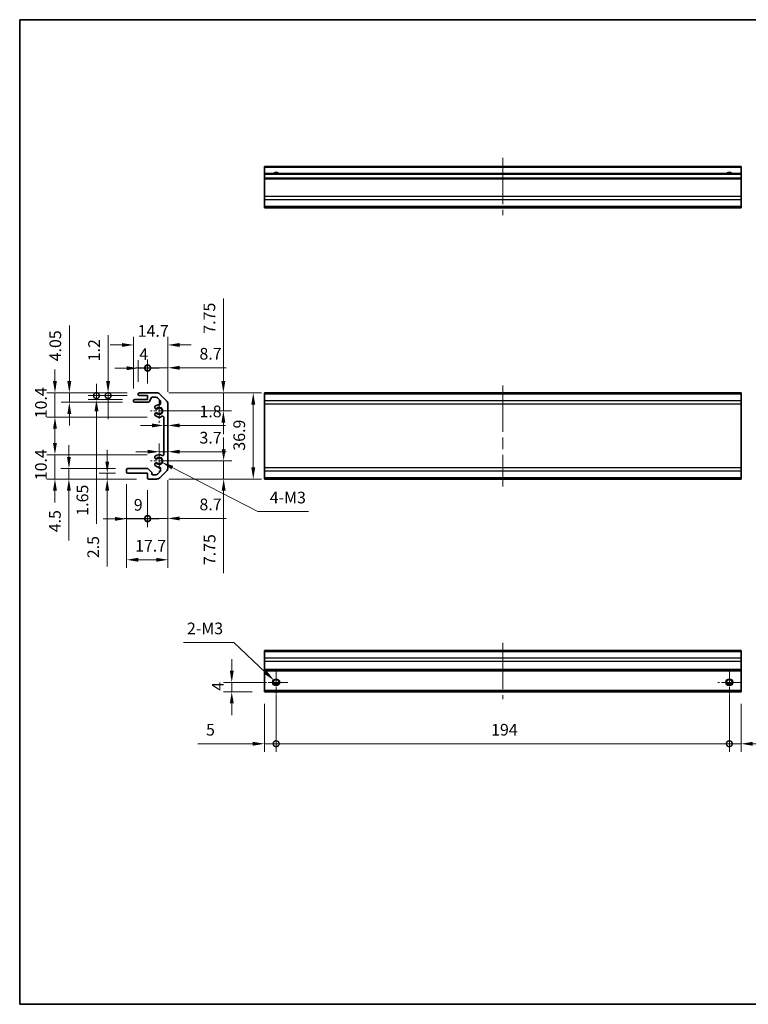
# Model space of a CAD drawing. Units: millimetres. Extents: x 51 to 7345, y 28 to 1152.
# Drawn here: x 4587 to 4899, y 28 to 450 of the extents above; entities that cross this region are included whole.
import ezdxf

# ---------------------------------------------------------------- set-up
doc = ezdxf.new("R2010")
doc.units = ezdxf.units.MM
doc.header["$LTSCALE"] = 3.5
doc.linetypes.add('CHAIN', pattern=[0.3543, 0.2362, -0.0295, 0.0591, -0.0295])
doc.layers.get('Defpoints').update_dxf_attribs({"lineweight": 25})
for name, color, linetype, lineweight in [('Border (ISO)', 7, 'Continuous', 35), ('Dimension (ISO)', 7, 'Continuous', 18), ('Dimension (ISO) @ 1', 7, 'Continuous', 18), ('Visible (ISO)', 7, 'Continuous', 35), ('Visible Narrow (ISO)', 7, 'Continuous', 25)]:
    doc.layers.add(name, color=color, linetype=linetype, lineweight=lineweight)
doc.layers.add('Center Mark (ISO)', color=7, linetype='Continuous', lineweight=18, true_color=0x80ffff)
doc.layers.add('Centerline (ISO)', color=7, linetype='Continuous', lineweight=18, true_color=0x80ffff)
doc.styles.add('Note Text (TK)', font='txt')
doc.dimstyles.new('Default - Method 1b (TK)', dxfattribs={"dimscale": 3.5, "dimtxt": 2.5, "dimasz": 2.5, "dimexe": 1, "dimexo": 1.5, "dimgap": 1, "dimtad": 1, "dimtoh": 1, "dimrnd": 1e-08, "dimdsep": 46, "dimtxsty": 'Note Text (TK)', "dimcen": 0.09, "dimdle": 5, "dimclrd": 100, "dimclre": 100, "dimclrt": 7, "dimadec": 1, "dimazin": 1, "dimtfac": 1, "dimtmove": 0, "dimatfit": 3, "dimfxl": 0, "dimtolj": 1, "dimlwd": -1, "dimlwe": -1, "dimarcsym": 0})

# ---------------------------------------------------------------- blocks, each defined once
blk = doc.blocks.new('図面枠 tk図枠')
at = {"layer": 'Border (ISO)'}
for p, q in [((14.5, 289), (405.5, 289)), ((14.5, 289), (14.5, 8)), ((14.5, 8), (405.5, 8))]:
    blk.add_line(p, q, dxfattribs=at)
blk = doc.blocks.new('*D74')
at = {"layer": 'Defpoints', "color": 0, "transparency": 16777216}
for p in [(4645.87, 289.76), (4647, 282.01), (4674.43, 282.01)]:
    blk.add_point(p, dxfattribs=at)
at = {"layer": 'Dimension (ISO)', "color": 100, "transparency": 16777216}
for p, q in [((4674.43, 294.76), (4674.43, 330.12)), ((4651.12, 289.76), (4677.93, 289.76)), ((4674.43, 282.01), (4674.43, 289.76)), ((4652.25, 282.01), (4677.93, 282.01)), ((4674.43, 277.01), (4674.43, 272.01))]:
    blk.add_line(p, q, dxfattribs=at)
for points in [[(4673.6, 294.76), (4675.27, 294.76), (4674.43, 289.76)], [(4673.6, 277.01), (4675.27, 277.01), (4674.43, 282.01)]]:
    blk.add_solid(points, dxfattribs=at)
at = {"layer": 'Dimension (ISO)', "color": 7, "transparency": 16777216, "insert": (4668.43, 315.09), "char_height": 5, "attachment_point": 4, "rotation": 90, "style": 'Note Text (TK)'}
blk.add_mtext('\\A1;7.75', dxfattribs=at)
blk = doc.blocks.new('*D73')
at = {"layer": 'Defpoints', "color": 0, "transparency": 16777216}
for p in [(4650.7, 275.8), (4648.9, 271.31), (4650.7, 271.31)]:
    blk.add_point(p, dxfattribs=at)
at = {"layer": 'Dimension (ISO)', "color": 100, "transparency": 16777216}
for p, q in [((4643.9, 275.8), (4638.9, 275.8)), ((4648.9, 275.8), (4650.7, 275.8)), ((4655.7, 275.8), (4675.34, 275.8))]:
    blk.add_line(p, q, dxfattribs=at)
for points in [[(4643.9, 276.63), (4643.9, 274.97), (4648.9, 275.8)], [(4655.7, 276.63), (4655.7, 274.97), (4650.7, 275.8)]]:
    blk.add_solid(points, dxfattribs=at)
at = {"layer": 'Dimension (ISO)', "color": 7, "transparency": 16777216, "insert": (4664.2, 281.8), "char_height": 5, "attachment_point": 4, "style": 'Note Text (TK)'}
blk.add_mtext('\\A1;1.8', dxfattribs=at)
blk = doc.blocks.new('*D72')
at = {"layer": 'Defpoints', "color": 0, "transparency": 16777216}
for p in [(4650.7, 265.97), (4650.7, 264.56), (4647, 260.61)]:
    blk.add_point(p, dxfattribs=at)
at = {"layer": 'Dimension (ISO)', "color": 100, "transparency": 16777216}
for p, q in [((4647, 265.86), (4647, 268.06)), ((4642, 264.56), (4637, 264.56)), ((4647, 264.56), (4650.7, 264.56)), ((4655.7, 264.56), (4675.62, 264.56))]:
    blk.add_line(p, q, dxfattribs=at)
for points in [[(4642, 265.39), (4642, 263.73), (4647, 264.56)], [(4655.7, 265.39), (4655.7, 263.73), (4650.7, 264.56)]]:
    blk.add_solid(points, dxfattribs=at)
at = {"layer": 'Dimension (ISO)', "color": 7, "transparency": 16777216, "insert": (4664.2, 270.56), "char_height": 5, "attachment_point": 4, "style": 'Note Text (TK)'}
blk.add_mtext('\\A1;3.7', dxfattribs=at)
blk = doc.blocks.new('*D71')
at = {"layer": 'Defpoints', "color": 0, "transparency": 16777216}
for p in [(4645.87, 289.76), (4645.87, 252.86), (4687.22, 252.86)]:
    blk.add_point(p, dxfattribs=at)
at = {"layer": 'Dimension (ISO)', "color": 100, "transparency": 16777216}
for p, q in [((4651.12, 289.76), (4690.72, 289.76)), ((4687.22, 284.76), (4687.22, 257.86)), ((4651.12, 252.86), (4690.72, 252.86))]:
    blk.add_line(p, q, dxfattribs=at)
for points in [[(4686.39, 284.76), (4688.06, 284.76), (4687.22, 289.76)], [(4686.39, 257.86), (4688.06, 257.86), (4687.22, 252.86)]]:
    blk.add_solid(points, dxfattribs=at)
at = {"layer": 'Dimension (ISO)', "color": 7, "transparency": 16777216, "insert": (4681.22, 265.01), "char_height": 5, "attachment_point": 4, "rotation": 90, "style": 'Note Text (TK)'}
blk.add_mtext('\\A1;36.9', dxfattribs=at)
blk = doc.blocks.new('*D70')
at = {"layer": 'Defpoints', "color": 0, "transparency": 16777216}
for p in [(4647, 260.61), (4645.87, 252.86), (4674.55, 252.86)]:
    blk.add_point(p, dxfattribs=at)
at = {"layer": 'Dimension (ISO)', "color": 100, "transparency": 16777216}
for p, q in [((4674.55, 265.61), (4674.55, 270.61)), ((4652.25, 260.61), (4678.05, 260.61)), ((4674.55, 260.61), (4674.55, 252.86)), ((4651.12, 252.86), (4678.05, 252.86)), ((4674.55, 247.86), (4674.55, 212.5))]:
    blk.add_line(p, q, dxfattribs=at)
for points in [[(4673.72, 265.61), (4675.39, 265.61), (4674.55, 260.61)], [(4673.72, 247.86), (4675.39, 247.86), (4674.55, 252.86)]]:
    blk.add_solid(points, dxfattribs=at)
at = {"layer": 'Dimension (ISO)', "color": 7, "transparency": 16777216, "insert": (4668.55, 216), "char_height": 5, "attachment_point": 4, "rotation": 90, "style": 'Note Text (TK)'}
blk.add_mtext('\\A1;7.75', dxfattribs=at)
blk = doc.blocks.new('_DotSmall')
at = {"color": 0, "linetype": 'ByBlock', "const_width": 0.5}
blk.add_lwpolyline([(-0.0625, 0, 1), (0.0625, 0, 1)], format="xyb", close=True, dxfattribs=at)
blk = doc.blocks.new('*D69')
at = {"layer": 'Defpoints', "color": 0, "transparency": 16777216}
for p in [(4650.7, 300.49), (4642, 288.56), (4650.7, 284.93)]:
    blk.add_point(p, dxfattribs=at)
at = {"layer": 'Dimension (ISO)', "color": 100, "transparency": 16777216}
for p, q in [((4642, 293.81), (4642, 303.99)), ((4650.7, 290.18), (4650.7, 303.99)), ((4642, 300.49), (4637, 300.49)), ((4642, 300.49), (4650.7, 300.49)), ((4655.7, 300.49), (4675.65, 300.49))]:
    blk.add_line(p, q, dxfattribs=at)
blk.add_solid([(4655.7, 301.33), (4655.7, 299.66), (4650.7, 300.49)], dxfattribs=at)
at = {"layer": 'Dimension (ISO)', "color": 100, "transparency": 16777216, "xscale": 5, "yscale": 5, "zscale": 5}
blk.add_blockref('_DotSmall', (4642, 300.49), dxfattribs=at)
at = {"layer": 'Dimension (ISO)', "color": 7, "transparency": 16777216, "insert": (4664.2, 306.49), "char_height": 5, "attachment_point": 4, "style": 'Note Text (TK)'}
blk.add_mtext('\\A1;8.7', dxfattribs=at)
blk = doc.blocks.new('*D68')
at = {"layer": 'Defpoints', "color": 0, "transparency": 16777216}
for p in [(4642, 300.3), (4638, 289.26), (4642, 288.56)]:
    blk.add_point(p, dxfattribs=at)
at = {"layer": 'Dimension (ISO)', "color": 100, "transparency": 16777216}
for p, q in [((4638, 294.51), (4638, 303.8)), ((4642, 293.81), (4642, 303.8)), ((4633, 300.3), (4628, 300.3)), ((4638, 300.3), (4642, 300.3)), ((4642, 300.3), (4647, 300.3))]:
    blk.add_line(p, q, dxfattribs=at)
blk.add_solid([(4633, 301.13), (4633, 299.47), (4638, 300.3)], dxfattribs=at)
at = {"layer": 'Dimension (ISO)', "color": 100, "transparency": 16777216, "xscale": 5, "yscale": 5, "zscale": 5, "rotation": 180}
blk.add_blockref('_DotSmall', (4642, 300.3), dxfattribs=at)
at = {"layer": 'Dimension (ISO)', "color": 7, "transparency": 16777216, "insert": (4638.42, 306.3), "char_height": 5, "attachment_point": 4, "style": 'Note Text (TK)'}
blk.add_mtext('\\A1;4', dxfattribs=at)
blk = doc.blocks.new('*D67')
at = {"layer": 'Defpoints', "color": 0, "transparency": 16777216}
for p in [(4636, 310.26), (4636, 286.41), (4650.7, 284.93)]:
    blk.add_point(p, dxfattribs=at)
at = {"layer": 'Dimension (ISO)', "color": 100, "transparency": 16777216}
for p, q in [((4636, 291.66), (4636, 313.76)), ((4650.7, 290.18), (4650.7, 313.76)), ((4631, 310.26), (4626, 310.26)), ((4655.7, 310.26), (4660.7, 310.26))]:
    blk.add_line(p, q, dxfattribs=at)
for points in [[(4631, 311.09), (4631, 309.42), (4636, 310.26)], [(4655.7, 311.09), (4655.7, 309.42), (4650.7, 310.26)]]:
    blk.add_solid(points, dxfattribs=at)
at = {"layer": 'Dimension (ISO)', "color": 7, "transparency": 16777216, "insert": (4637.76, 316.26), "char_height": 5, "attachment_point": 4, "style": 'Note Text (TK)'}
blk.add_mtext('\\A1;14.7', dxfattribs=at)
blk = doc.blocks.new('*D66')
at = {"layer": 'Defpoints', "color": 0, "transparency": 16777216}
for p in [(4625.09, 288.56), (4638.5, 289.76), (4638.5, 288.56)]:
    blk.add_point(p, dxfattribs=at)
at = {"layer": 'Dimension (ISO)', "color": 100, "transparency": 16777216}
for p, q in [((4625.09, 294.76), (4625.09, 314.38)), ((4633.25, 289.76), (4621.59, 289.76)), ((4633.25, 288.56), (4621.59, 288.56)), ((4625.09, 288.56), (4625.09, 289.76)), ((4625.09, 288.56), (4625.09, 278.56))]:
    blk.add_line(p, q, dxfattribs=at)
blk.add_solid([(4624.26, 294.76), (4625.92, 294.76), (4625.09, 289.76)], dxfattribs=at)
at = {"layer": 'Dimension (ISO)', "color": 100, "transparency": 16777216, "xscale": 5, "yscale": 5, "zscale": 5, "rotation": 90}
blk.add_blockref('_DotSmall', (4625.09, 288.56), dxfattribs=at)
at = {"layer": 'Dimension (ISO)', "color": 7, "transparency": 16777216, "insert": (4619.09, 303.26), "char_height": 5, "attachment_point": 4, "rotation": 90, "style": 'Note Text (TK)'}
blk.add_mtext('\\A1;1.2', dxfattribs=at)
blk = doc.blocks.new('*D65')
at = {"layer": 'Defpoints', "color": 0, "transparency": 16777216}
for p in [(4620.11, 286.91), (4636.5, 286.91), (4638.5, 288.56)]:
    blk.add_point(p, dxfattribs=at)
at = {"layer": 'Dimension (ISO)', "color": 100, "transparency": 16777216}
for p, q in [((4620.11, 288.56), (4620.11, 293.56)), ((4633.25, 288.56), (4616.61, 288.56)), ((4631.25, 286.91), (4616.61, 286.91)), ((4620.11, 288.56), (4620.11, 286.91)), ((4620.11, 281.91), (4620.11, 233.69))]:
    blk.add_line(p, q, dxfattribs=at)
blk.add_solid([(4619.28, 281.91), (4620.95, 281.91), (4620.11, 286.91)], dxfattribs=at)
at = {"layer": 'Dimension (ISO)', "color": 100, "transparency": 16777216, "xscale": 5, "yscale": 5, "zscale": 5, "rotation": 270}
blk.add_blockref('_DotSmall', (4620.11, 288.56), dxfattribs=at)
at = {"layer": 'Dimension (ISO)', "color": 7, "transparency": 16777216, "insert": (4614.11, 237.19), "char_height": 5, "attachment_point": 4, "rotation": 90, "style": 'Note Text (TK)'}
blk.add_mtext('\\A1;1.65', dxfattribs=at)
blk = doc.blocks.new('*D64')
at = {"layer": 'Defpoints', "color": 0, "transparency": 16777216}
for p in [(4638.5, 289.76), (4608.5, 285.71), (4636.5, 285.71)]:
    blk.add_point(p, dxfattribs=at)
at = {"layer": 'Dimension (ISO)', "color": 100, "transparency": 16777216}
for p, q in [((4608.5, 294.76), (4608.5, 318.52)), ((4633.25, 289.76), (4605, 289.76)), ((4608.5, 285.71), (4608.5, 289.76)), ((4631.25, 285.71), (4605, 285.71)), ((4608.5, 280.71), (4608.5, 275.71))]:
    blk.add_line(p, q, dxfattribs=at)
for points in [[(4607.66, 294.76), (4609.33, 294.76), (4608.5, 289.76)], [(4607.66, 280.71), (4609.33, 280.71), (4608.5, 285.71)]]:
    blk.add_solid(points, dxfattribs=at)
at = {"layer": 'Dimension (ISO)', "color": 7, "transparency": 16777216, "insert": (4602.5, 303.26), "char_height": 5, "attachment_point": 4, "rotation": 90, "style": 'Note Text (TK)'}
blk.add_mtext('\\A1;4.05', dxfattribs=at)
blk = doc.blocks.new('*D63')
at = {"layer": 'Defpoints', "color": 0, "transparency": 16777216}
for p in [(4638.5, 289.76), (4602.34, 279.36), (4647, 279.36)]:
    blk.add_point(p, dxfattribs=at)
at = {"layer": 'Dimension (ISO)', "color": 100, "transparency": 16777216}
for p, q in [((4602.34, 294.76), (4602.34, 299.76)), ((4633.25, 289.76), (4598.84, 289.76)), ((4602.34, 289.76), (4602.34, 279.36)), ((4641.75, 279.36), (4598.84, 279.36)), ((4602.34, 274.36), (4602.34, 269.36))]:
    blk.add_line(p, q, dxfattribs=at)
for points in [[(4601.51, 294.76), (4603.17, 294.76), (4602.34, 289.76)], [(4601.51, 274.36), (4603.17, 274.36), (4602.34, 279.36)]]:
    blk.add_solid(points, dxfattribs=at)
at = {"layer": 'Dimension (ISO)', "color": 7, "transparency": 16777216, "insert": (4596.34, 278.87), "char_height": 5, "attachment_point": 4, "rotation": 90, "style": 'Note Text (TK)'}
blk.add_mtext('\\A1;10.4', dxfattribs=at)
blk = doc.blocks.new('*D62')
at = {"layer": 'Defpoints', "color": 0, "transparency": 16777216}
for p in [(4650.7, 257.69), (4642, 253.36), (4642, 236)]:
    blk.add_point(p, dxfattribs=at)
at = {"layer": 'Dimension (ISO)', "color": 100, "transparency": 16777216}
for p, q in [((4650.7, 252.44), (4650.7, 232.5)), ((4642, 248.11), (4642, 232.5)), ((4642, 236), (4632, 236)), ((4642, 236), (4650.7, 236)), ((4655.7, 236), (4675.65, 236))]:
    blk.add_line(p, q, dxfattribs=at)
blk.add_solid([(4655.7, 236.83), (4655.7, 235.16), (4650.7, 236)], dxfattribs=at)
at = {"layer": 'Dimension (ISO)', "color": 100, "transparency": 16777216, "xscale": 5, "yscale": 5, "zscale": 5}
blk.add_blockref('_DotSmall', (4642, 236), dxfattribs=at)
at = {"layer": 'Dimension (ISO)', "color": 7, "transparency": 16777216, "insert": (4664.2, 242), "char_height": 5, "attachment_point": 4, "style": 'Note Text (TK)'}
blk.add_mtext('\\A1;8.7', dxfattribs=at)
blk = doc.blocks.new('*D61')
at = {"layer": 'Defpoints', "color": 0, "transparency": 16777216}
for p in [(4633, 255.86), (4642, 253.36), (4633, 235.82)]:
    blk.add_point(p, dxfattribs=at)
at = {"layer": 'Dimension (ISO)', "color": 100, "transparency": 16777216}
for p, q in [((4633, 250.61), (4633, 232.32)), ((4642, 248.11), (4642, 232.32)), ((4628, 235.82), (4623, 235.82)), ((4642, 235.82), (4633, 235.82)), ((4642, 235.82), (4647, 235.82))]:
    blk.add_line(p, q, dxfattribs=at)
blk.add_solid([(4628, 236.65), (4628, 234.98), (4633, 235.82)], dxfattribs=at)
at = {"layer": 'Dimension (ISO)', "color": 100, "transparency": 16777216, "xscale": 5, "yscale": 5, "zscale": 5, "rotation": 180}
blk.add_blockref('_DotSmall', (4642, 235.82), dxfattribs=at)
at = {"layer": 'Dimension (ISO)', "color": 7, "transparency": 16777216, "insert": (4636.08, 241.82), "char_height": 5, "attachment_point": 4, "style": 'Note Text (TK)'}
blk.add_mtext('\\A1;9', dxfattribs=at)
blk = doc.blocks.new('*D60')
at = {"layer": 'Defpoints', "color": 0, "transparency": 16777216}
for p in [(4650.7, 257.69), (4633, 255.86), (4633, 218.3)]:
    blk.add_point(p, dxfattribs=at)
at = {"layer": 'Dimension (ISO)', "color": 100, "transparency": 16777216}
for p, q in [((4633, 250.61), (4633, 214.8)), ((4650.7, 252.44), (4650.7, 214.8)), ((4645.7, 218.3), (4638, 218.3))]:
    blk.add_line(p, q, dxfattribs=at)
for points in [[(4638, 219.14), (4638, 217.47), (4633, 218.3)], [(4645.7, 219.14), (4645.7, 217.47), (4650.7, 218.3)]]:
    blk.add_solid(points, dxfattribs=at)
at = {"layer": 'Dimension (ISO)', "color": 7, "transparency": 16777216, "insert": (4636.65, 224.3), "char_height": 5, "attachment_point": 4, "style": 'Note Text (TK)'}
blk.add_mtext('\\A1;17.7', dxfattribs=at)
blk = doc.blocks.new('*D59')
at = {"layer": 'Defpoints', "color": 0, "transparency": 16777216}
for p in [(4633.5, 255.36), (4624.72, 252.86), (4642.5, 252.86)]:
    blk.add_point(p, dxfattribs=at)
at = {"layer": 'Dimension (ISO)', "color": 100, "transparency": 16777216}
for p, q in [((4624.72, 260.36), (4624.72, 265.36)), ((4628.25, 255.36), (4621.22, 255.36)), ((4624.72, 255.36), (4624.72, 252.86)), ((4637.25, 252.86), (4621.22, 252.86)), ((4624.72, 247.86), (4624.72, 215.49))]:
    blk.add_line(p, q, dxfattribs=at)
for points in [[(4623.89, 260.36), (4625.55, 260.36), (4624.72, 255.36)], [(4623.89, 247.86), (4625.55, 247.86), (4624.72, 252.86)]]:
    blk.add_solid(points, dxfattribs=at)
at = {"layer": 'Dimension (ISO)', "color": 7, "transparency": 16777216, "insert": (4618.72, 218.99), "char_height": 5, "attachment_point": 4, "rotation": 90, "style": 'Note Text (TK)'}
blk.add_mtext('\\A1;2.5', dxfattribs=at)
blk = doc.blocks.new('*D58')
at = {"layer": 'Defpoints', "color": 0, "transparency": 16777216}
for p in [(4608.31, 257.36), (4633.5, 257.36), (4642.5, 252.86)]:
    blk.add_point(p, dxfattribs=at)
at = {"layer": 'Dimension (ISO)', "color": 100, "transparency": 16777216}
for p, q in [((4608.31, 262.36), (4608.31, 267.36)), ((4628.25, 257.36), (4604.81, 257.36)), ((4608.31, 257.36), (4608.31, 252.86)), ((4637.25, 252.86), (4604.81, 252.86)), ((4608.31, 247.86), (4608.31, 226.59))]:
    blk.add_line(p, q, dxfattribs=at)
for points in [[(4607.48, 262.36), (4609.15, 262.36), (4608.31, 257.36)], [(4607.48, 247.86), (4609.15, 247.86), (4608.31, 252.86)]]:
    blk.add_solid(points, dxfattribs=at)
at = {"layer": 'Dimension (ISO)', "color": 7, "transparency": 16777216, "insert": (4602.31, 230.09), "char_height": 5, "attachment_point": 4, "rotation": 90, "style": 'Note Text (TK)'}
blk.add_mtext('\\A1;4.5', dxfattribs=at)
blk = doc.blocks.new('*D57')
at = {"layer": 'Defpoints', "color": 0, "transparency": 16777216}
for p in [(4602.34, 263.26), (4647, 263.26), (4642.5, 252.86)]:
    blk.add_point(p, dxfattribs=at)
at = {"layer": 'Dimension (ISO)', "color": 100, "transparency": 16777216}
for p, q in [((4602.34, 268.26), (4602.34, 273.26)), ((4641.75, 263.26), (4598.84, 263.26)), ((4602.34, 252.86), (4602.34, 263.26)), ((4637.25, 252.86), (4598.84, 252.86)), ((4602.34, 247.86), (4602.34, 242.86))]:
    blk.add_line(p, q, dxfattribs=at)
for points in [[(4601.51, 268.26), (4603.17, 268.26), (4602.34, 263.26)], [(4601.51, 247.86), (4603.17, 247.86), (4602.34, 252.86)]]:
    blk.add_solid(points, dxfattribs=at)
at = {"layer": 'Dimension (ISO)', "color": 7, "transparency": 16777216, "insert": (4596.34, 252.37), "char_height": 5, "attachment_point": 4, "rotation": 90, "style": 'Note Text (TK)'}
blk.add_mtext('\\A1;10.4', dxfattribs=at)
blk = doc.blocks.new('*D56')
at = {"layer": 'Defpoints', "color": 0, "transparency": 16777216}
for p in [(4697.01, 165.82), (4678.02, 161.82), (4692.01, 161.82)]:
    blk.add_point(p, dxfattribs=at)
at = {"layer": 'Dimension (ISO)', "color": 100, "transparency": 16777216}
for p, q in [((4678.02, 170.82), (4678.02, 175.82)), ((4691.76, 165.82), (4674.52, 165.82)), ((4678.02, 165.82), (4678.02, 161.82)), ((4686.76, 161.82), (4674.52, 161.82)), ((4678.02, 156.82), (4678.02, 151.82))]:
    blk.add_line(p, q, dxfattribs=at)
for points in [[(4677.19, 170.82), (4678.86, 170.82), (4678.02, 165.82)], [(4677.19, 156.82), (4678.86, 156.82), (4678.02, 161.82)]]:
    blk.add_solid(points, dxfattribs=at)
at = {"layer": 'Dimension (ISO)', "color": 7, "transparency": 16777216, "insert": (4672.02, 162.25), "char_height": 5, "attachment_point": 4, "rotation": 90, "style": 'Note Text (TK)'}
blk.add_mtext('\\A1;4', dxfattribs=at)
blk = doc.blocks.new('*D55')
at = {"layer": 'Defpoints', "color": 0, "transparency": 16777216}
for p in [(4697.01, 165.82), (4692.01, 161.82), (4697.01, 139.54)]:
    blk.add_point(p, dxfattribs=at)
at = {"layer": 'Dimension (ISO)', "color": 100, "transparency": 16777216}
for p, q in [((4697.01, 160.57), (4697.01, 136.04)), ((4692.01, 156.57), (4692.01, 136.04)), ((4687.01, 139.54), (4663.52, 139.54)), ((4697.01, 139.54), (4692.01, 139.54)), ((4697.01, 139.54), (4707.01, 139.54))]:
    blk.add_line(p, q, dxfattribs=at)
blk.add_solid([(4687.01, 140.37), (4687.01, 138.7), (4692.01, 139.54)], dxfattribs=at)
at = {"layer": 'Dimension (ISO)', "color": 100, "transparency": 16777216, "xscale": 5, "yscale": 5, "zscale": 5, "rotation": 180}
blk.add_blockref('_DotSmall', (4697.01, 139.54), dxfattribs=at)
at = {"layer": 'Dimension (ISO)', "color": 7, "transparency": 16777216, "insert": (4667.02, 145.54), "char_height": 5, "attachment_point": 4, "style": 'Note Text (TK)'}
blk.add_mtext('\\A1;5', dxfattribs=at)
blk = doc.blocks.new('*D54')
at = {"layer": 'Defpoints', "color": 0, "transparency": 16777216}
for p in [(4697.01, 165.82), (4891.01, 165.82), (4891.01, 139.54)]:
    blk.add_point(p, dxfattribs=at)
at = {"layer": 'Dimension (ISO)', "color": 100, "transparency": 16777216}
for p, q in [((4697.01, 160.57), (4697.01, 136.04)), ((4891.01, 160.57), (4891.01, 136.04)), ((4697.01, 139.54), (4891.01, 139.54))]:
    blk.add_line(p, q, dxfattribs=at)
at = {"layer": 'Dimension (ISO)', "color": 100, "transparency": 16777216, "xscale": 5, "yscale": 5, "zscale": 5, "rotation": 180}
blk.add_blockref('_DotSmall', (4697.01, 139.54), dxfattribs=at)
at = {"layer": 'Dimension (ISO)', "color": 100, "transparency": 16777216, "xscale": 5, "yscale": 5, "zscale": 5}
blk.add_blockref('_DotSmall', (4891.01, 139.54), dxfattribs=at)
at = {"layer": 'Dimension (ISO)', "color": 7, "transparency": 16777216, "insert": (4789.05, 145.54), "char_height": 5, "attachment_point": 4, "style": 'Note Text (TK)'}
blk.add_mtext('\\A1;194', dxfattribs=at)
blk = doc.blocks.new('*D53')
at = {"layer": 'Defpoints', "color": 0, "transparency": 16777216}
for p in [(4891.01, 165.82), (4896.01, 161.82), (4896.01, 139.54)]:
    blk.add_point(p, dxfattribs=at)
at = {"layer": 'Dimension (ISO)', "color": 100, "transparency": 16777216}
for p, q in [((4891.01, 160.57), (4891.01, 136.04)), ((4896.01, 156.57), (4896.01, 136.04)), ((4891.01, 139.54), (4886.01, 139.54)), ((4891.01, 139.54), (4896.01, 139.54)), ((4901.01, 139.54), (4924.49, 139.54))]:
    blk.add_line(p, q, dxfattribs=at)
blk.add_solid([(4901.01, 140.37), (4901.01, 138.7), (4896.01, 139.54)], dxfattribs=at)
at = {"layer": 'Dimension (ISO)', "color": 100, "transparency": 16777216, "xscale": 5, "yscale": 5, "zscale": 5}
blk.add_blockref('_DotSmall', (4891.01, 139.54), dxfattribs=at)
at = {"layer": 'Dimension (ISO)', "color": 7, "transparency": 16777216, "insert": (4918.1, 145.54), "char_height": 5, "attachment_point": 4, "style": 'Note Text (TK)'}
blk.add_mtext('\\A1;5', dxfattribs=at)
blk = doc.blocks.new('*D52')
at = {"layer": 'Defpoints', "color": 0, "transparency": 16777216}
for p in [(4647, 260.61), (4648.13, 260.03)]:
    blk.add_point(p, dxfattribs=at)
at = {"layer": 'Dimension (ISO)', "color": 100, "transparency": 16777216}
for p, q in [((4689.25, 238.94), (4652.58, 257.75)), ((4710.91, 238.94), (4689.25, 238.94))]:
    blk.add_line(p, q, dxfattribs=at)
blk.add_solid([(4652.96, 258.49), (4652.2, 257.01), (4648.13, 260.03)], dxfattribs=at)
at = {"layer": 'Dimension (ISO)', "color": 7, "transparency": 16777216, "insert": (4692.75, 244.94), "char_height": 5, "attachment_point": 4, "style": 'Note Text (TK)'}
blk.add_mtext('\\A1; 4-M3', dxfattribs=at)
blk = doc.blocks.new('*D51')
at = {"layer": 'Defpoints', "color": 0, "transparency": 16777216}
for p in [(4696.12, 166.67), (4697.9, 164.98)]:
    blk.add_point(p, dxfattribs=at)
at = {"layer": 'Dimension (ISO)', "color": 100, "transparency": 16777216}
for p, q in [((4657.31, 182.92), (4678.96, 182.92)), ((4678.96, 182.92), (4692.49, 170.11)), ((4696.69, 165.82), (4697.32, 165.82)), ((4697.01, 165.51), (4697.01, 166.14))]:
    blk.add_line(p, q, dxfattribs=at)
blk.add_solid([(4693.06, 170.71), (4691.91, 169.5), (4696.12, 166.67)], dxfattribs=at)
at = {"layer": 'Dimension (ISO)', "color": 7, "transparency": 16777216, "insert": (4657.31, 188.92), "char_height": 5, "attachment_point": 4, "style": 'Note Text (TK)'}
blk.add_mtext('\\A1; 2-M3', dxfattribs=at)

msp = doc.modelspace()

# ---------------------------------------------------------------- linework, layer by layer
at = {"layer": 'Center Mark (ISO)', "linetype": 'CHAIN', "ltscale": 7.44499}
for p, q in [((4646.9968, 287.0368), (4646.9968, 276.9868)), ((4646.9968, 265.6368), (4646.9968, 255.5868))]:
    msp.add_line(p, q, dxfattribs=at)
at = {"layer": 'Center Mark (ISO)', "linetype": 'CHAIN', "ltscale": 6.500463}
for p, q in [((4652.0218, 282.0118), (4643.2468, 282.0118)), ((4652.0218, 260.6118), (4643.2468, 260.6118))]:
    msp.add_line(p, q, dxfattribs=at)
at = {"layer": 'Center Mark (ISO)', "linetype": 'CHAIN', "ltscale": 7.377576}
for p, q in [((4697.009, 170.8037), (4697.009, 160.8447)), ((4891.009, 170.8037), (4891.009, 160.8447)), ((4701.9885, 165.8242), (4692.0295, 165.8242)), ((4895.9885, 165.8242), (4886.0295, 165.8242))]:
    msp.add_line(p, q, dxfattribs=at)
at = {"layer": 'Centerline (ISO)', "linetype": 'CHAIN', "ltscale": 23.990969}
for p, q in [((4794.009, 390.4239), (4794.009, 365.8097)), ((4794.009, 292.926), (4794.009, 249.6976)), ((4794.009, 182.6884), (4794.009, 158.5742))]:
    msp.add_line(p, q, dxfattribs=at)
at = {"layer": 'Visible (ISO)'}
for p, q in [((4896.009, 386.6739), (4692.009, 386.6739)), ((4692.009, 386.6739), (4692.009, 386.1739)), ((4692.009, 383.6739), (4692.009, 386.1739)), ((4896.009, 383.6739), (4692.009, 383.6739)), ((4692.009, 383.6739), (4692.009, 383.1739)), ((4896.009, 386.6739), (4896.009, 386.1739)), ((4896.009, 383.6739), (4896.009, 386.1739)), ((4896.009, 383.6739), (4896.009, 383.1739)), ((4692.009, 381.6739), (4692.009, 383.1739)), ((4896.009, 381.6739), (4692.009, 381.6739)), ((4692.009, 381.6739), (4692.009, 381.1739)), ((4692.009, 373.8024), (4692.009, 381.1739)), ((4896.009, 381.6739), (4896.009, 383.1739)), ((4896.009, 381.6739), (4896.009, 381.1739)), ((4896.009, 373.8024), (4896.009, 381.1739)), ((4692.009, 373.8024), (4692.009, 372.3881)), ((4692.009, 369.5597), (4692.009, 372.3881)), ((4896.009, 373.8024), (4896.009, 372.3881)), ((4896.009, 369.5597), (4896.009, 372.3881)), ((4692.009, 369.5597), (4692.009, 368.9739)), ((4896.009, 368.9739), (4692.009, 368.9739)), ((4896.009, 369.5597), (4896.009, 368.9739)), ((4641.9968, 286.9118), (4636.4968, 286.9118)), ((4637.9968, 289.2618), (4637.9968, 289.0618)), ((4645.8683, 289.7618), (4638.4968, 289.7618)), ((4638.4968, 288.5618), (4641.9968, 288.5618)), ((4641.9968, 288.5618), (4641.9968, 286.9118)), ((4642.6411, 285.9616), (4643.6524, 287.7119)), ((4644.0853, 287.9618), (4645.1227, 287.9618)), ((4646.537, 287.376), (4647.3796, 286.5333)), ((4650.111, 286.3476), (4647.2825, 289.176)), ((4896.009, 289.7618), (4692.009, 289.7618)), ((4692.009, 289.7618), (4692.009, 289.176)), ((4692.009, 286.3476), (4692.009, 289.176)), ((4896.009, 289.7618), (4896.009, 289.176)), ((4896.009, 286.3476), (4896.009, 289.176)), ((4635.9968, 286.4118), (4635.9968, 286.2118)), ((4636.4968, 285.7118), (4642.2082, 285.7118)), ((4645.3587, 282.9575), (4645.4276, 282.9177)), ((4647.4968, 286.2505), (4647.4968, 285.0601)), ((4650.6968, 257.6902), (4650.6968, 284.9333)), ((4692.009, 286.3476), (4692.009, 284.9333)), ((4692.009, 257.6902), (4692.009, 284.9333)), ((4896.009, 286.3476), (4896.009, 284.9333)), ((4896.009, 257.6902), (4896.009, 284.9333)), ((4645.4276, 281.1058), (4645.3587, 281.0661)), ((4648.8968, 279.3561), (4648.8968, 263.2674)), ((4645.3587, 261.5575), (4645.4276, 261.5177)), ((4641.9524, 257.3618), (4633.4968, 257.3618)), ((4643.6796, 255.8003), (4642.2352, 257.2446)), ((4645.4276, 259.7058), (4645.3587, 259.6661)), ((4647.4968, 257.5634), (4647.4968, 256.373)), ((4692.009, 257.6902), (4692.009, 256.276)), ((4896.009, 257.6902), (4896.009, 256.276)), ((4632.9968, 256.8618), (4632.9968, 255.8618)), ((4633.4968, 255.3618), (4641.9968, 255.3618)), ((4641.9968, 255.3618), (4641.9968, 253.3618)), ((4643.7968, 255.1618), (4643.7968, 255.5174)), ((4645.1227, 254.6618), (4644.2968, 254.6618)), ((4647.3796, 256.0902), (4646.537, 255.2476)), ((4647.2825, 253.4476), (4650.111, 256.276)), ((4692.009, 253.4476), (4692.009, 256.276)), ((4692.009, 253.4476), (4692.009, 252.8618)), ((4896.009, 253.4476), (4896.009, 256.276)), ((4896.009, 253.4476), (4896.009, 252.8618)), ((4642.4968, 252.8618), (4645.8683, 252.8618)), ((4896.009, 252.8618), (4692.009, 252.8618)), ((4896.009, 179.5242), (4692.009, 179.5242)), ((4692.009, 179.5242), (4692.009, 178.9384)), ((4692.009, 176.11), (4692.009, 178.9384)), ((4896.009, 179.5242), (4896.009, 178.9384)), ((4896.009, 176.11), (4896.009, 178.9384)), ((4692.009, 176.11), (4692.009, 174.6958)), ((4692.009, 171.3242), (4692.009, 174.6958)), ((4896.009, 176.11), (4896.009, 174.6958)), ((4896.009, 171.3242), (4896.009, 174.6958)), ((4692.009, 171.3242), (4692.009, 170.8242)), ((4896.009, 170.8242), (4692.009, 170.8242)), ((4692.009, 162.3242), (4692.009, 170.8242)), ((4896.009, 171.3242), (4896.009, 170.8242)), ((4896.009, 162.3242), (4896.009, 170.8242)), ((4697.7243, 164.8242), (4696.2937, 164.8242)), ((4891.7243, 164.8242), (4890.2937, 164.8242)), ((4692.009, 162.3242), (4692.009, 161.8242)), ((4896.009, 161.8242), (4692.009, 161.8242)), ((4896.009, 162.3242), (4896.009, 161.8242))]:
    msp.add_line(p, q, dxfattribs=at)
for centre in [(4697.009, 165.8242), (4891.009, 165.8242)]:
    msp.add_circle(centre, 1.2295, dxfattribs=at)
for centre, radius, start, end in [((4697.009, 382.6739), 1.2295, 54.423431, 125.576569), ((4891.009, 382.6739), 1.2295, 54.423431, 125.576569), ((4636.4968, 286.4118), 0.5, 90, 180), ((4638.4968, 289.2618), 0.5, 90, 180), ((4638.4968, 289.0618), 0.5, 180, 270), ((4644.0853, 287.4618), 0.5, 90, 149.981633), ((4645.1227, 285.9618), 2, 45, 90), ((4645.8683, 287.7618), 2, 45, 90), ((4636.4968, 286.2118), 0.5, 180, 270), ((4642.2082, 286.2118), 0.5, 270, 329.981633), ((4645.6837, 283.5204), 0.65, 131.034425, 240), ((4646.9968, 282.0118), 2.65, 88.121113, 131.034425), ((4645.7526, 283.4807), 0.65, 240, 310.265485), ((4646.9968, 282.0118), 1.275, 229.734515, 130.265485), ((4647.0968, 285.0601), 0.4, 268.121113, 0), ((4647.0968, 286.2505), 0.4, 0, 45), ((4648.6968, 284.9333), 2, 0, 45), ((4645.6837, 280.5031), 0.65, 120, 228.965575), ((4646.9968, 282.0118), 2.65, 228.965575, 299.459175), ((4645.7526, 280.5429), 0.65, 49.734515, 120), ((4648.4968, 279.3561), 0.4, 0, 119.459175), ((4645.6837, 262.1204), 0.65, 131.034425, 240), ((4646.9968, 260.6118), 2.65, 60.540825, 131.034425), ((4645.7526, 262.0807), 0.65, 240, 310.265485), ((4646.9968, 260.6118), 1.275, 229.734515, 130.265485), ((4648.4968, 263.2674), 0.4, 240.540825, 0), ((4633.4968, 256.8618), 0.5, 90, 180), ((4641.9524, 256.9618), 0.4, 45, 90), ((4645.6837, 259.1031), 0.65, 120, 228.965575), ((4646.9968, 260.6118), 2.65, 228.965575, 271.878887), ((4645.7526, 259.1429), 0.65, 49.734515, 120), ((4647.0968, 257.5634), 0.4, 0, 91.878887), ((4648.6968, 257.6902), 2, 315, 0), ((4633.4968, 255.8618), 0.5, 180, 270), ((4642.4968, 253.3618), 0.5, 180, 270), ((4643.3968, 255.5174), 0.4, 0, 45), ((4644.2968, 255.1618), 0.5, 180, 270), ((4645.1227, 256.6618), 2, 270, 315), ((4645.8683, 254.8618), 2, 270, 315), ((4647.0968, 256.373), 0.4, 315, 0)]:
    msp.add_arc(centre, radius, start, end, dxfattribs=at)
at = {"layer": 'Visible Narrow (ISO)'}
for p, q in [((4896.009, 386.1739), (4692.009, 386.1739)), ((4896.009, 383.1739), (4692.009, 383.1739)), ((4896.009, 381.1739), (4692.009, 381.1739)), ((4896.009, 373.8024), (4692.009, 373.8024)), ((4896.009, 372.3881), (4692.009, 372.3881)), ((4896.009, 369.5597), (4692.009, 369.5597)), ((4896.009, 289.176), (4692.009, 289.176)), ((4896.009, 286.3476), (4692.009, 286.3476)), ((4896.009, 284.9333), (4692.009, 284.9333)), ((4896.009, 257.6902), (4692.009, 257.6902)), ((4896.009, 256.276), (4692.009, 256.276)), ((4896.009, 253.4476), (4692.009, 253.4476)), ((4896.009, 178.9384), (4692.009, 178.9384)), ((4896.009, 176.11), (4692.009, 176.11)), ((4896.009, 174.6958), (4692.009, 174.6958)), ((4896.009, 171.3242), (4692.009, 171.3242)), ((4698.1323, 165.3242), (4695.8858, 165.3242)), ((4892.1323, 165.3242), (4889.8858, 165.3242)), ((4896.009, 162.3242), (4692.009, 162.3242))]:
    msp.add_line(p, q, dxfattribs=at)
for centre in [(4697.009, 165.8242), (4891.009, 165.8242)]:
    msp.add_circle(centre, 1.5, dxfattribs=at)
for centre, radius, start, end in [((4697.009, 382.6739), 1.5, 41.810315, 138.189685), ((4891.009, 382.6739), 1.5, 41.810315, 138.189685), ((4646.9968, 282.0118), 1.5455, 212.135915, 147.864085), ((4646.9968, 260.6118), 1.5455, 212.135915, 147.864085)]:
    msp.add_arc(centre, radius, start, end, dxfattribs=at)

# ---------------------------------------------------------------- block references
at = {"xscale": 1.5, "yscale": 1.5, "zscale": 1.5}
msp.add_blockref('図面枠 tk図枠', (4565.5, 16), dxfattribs=at)

# ---------------------------------------------------------------- dimensions: what is measured, and where the dimension line sits
at = {"layer": 'Dimension (ISO) @ 1', "color": 100, "true_color": 0x00ff3f}
for base, p1, p2, angle, override, picture, middle in [((4674.4349, 282.0118), (4645.8683, 289.7618), (4646.9968, 282.0118), 90, {"dimscale": 1, "dimtxt": 5, "dimasz": 5, "dimexe": 3.5, "dimexo": 5.25, "dimgap": 3.5, "dimtoh": 0, "dimdec": 2, "dimcen": 0.315, "dimtp": 0, "dimtm": 0, "dimtdec": 2, "dimtix": 0, "dimtofl": 1, "dimtmove": 0, "dimatfit": 1}, '*D74', (4674.4349, 320.8541)), ((4608.4965, 285.7118), (4638.4968, 289.7618), (4636.4968, 285.7118), 90, {"dimscale": 1, "dimtxt": 5, "dimasz": 5, "dimexe": 3.5, "dimexo": 5.25, "dimgap": 3.5, "dimtoh": 0, "dimcen": 0.315, "dimtix": 0, "dimtofl": 1, "dimtmove": 0, "dimatfit": 1}, '*D64', (4608.4965, 309.1425)), ((4625.0902, 288.5618), (4638.4968, 289.7618), (4638.4968, 288.5618), 90, {"dimscale": 1, "dimtxt": 5, "dimasz": 5, "dimexe": 3.5, "dimexo": 5.25, "dimgap": 3.5, "dimtoh": 0, "dimblk2": 'DotSmall', "dimsah": 1, "dimcen": 0.315, "dimdle": 0, "dimtix": 0, "dimtofl": 1, "dimtmove": 0, "dimatfit": 1}, '*D66', (4625.0902, 307.0686)), ((4641.9968, 300.3008), (4637.9968, 289.2618), (4641.9968, 288.5618), 180, {"dimscale": 1, "dimtxt": 5, "dimasz": 5, "dimexe": 3.5, "dimexo": 5.25, "dimgap": 3.5, "dimtoh": 0, "dimdec": 2, "dimblk2": 'DotSmall', "dimsah": 1, "dimcen": 0.315, "dimdle": 0, "dimtp": 0, "dimtm": 0, "dimtdec": 2, "dimtix": 0, "dimtofl": 1, "dimtmove": 0, "dimatfit": 1}, '*D68', (4639.9968, 300.3008)), ((4602.3395, 279.3618), (4638.4968, 289.7618), (4646.9968, 279.3618), 90, {"dimscale": 1, "dimtxt": 5, "dimasz": 5, "dimexe": 3.5, "dimexo": 5.25, "dimgap": 3.5, "dimtoh": 0, "dimdec": 2, "dimcen": 0.315, "dimtp": 0, "dimtm": 0, "dimtdec": 2, "dimtix": 0, "dimtofl": 1, "dimtmove": 0, "dimatfit": 1}, '*D63', (4602.3395, 284.5618)), ((4620.1121, 286.9118), (4638.4968, 288.5618), (4636.4968, 286.9118), 270, {"dimscale": 1, "dimtxt": 5, "dimasz": 5, "dimexe": 3.5, "dimexo": 5.25, "dimgap": 3.5, "dimtoh": 0, "dimblk1": 'DotSmall', "dimsah": 1, "dimcen": 0.315, "dimdle": 0, "dimtix": 0, "dimtofl": 1, "dimtmove": 0, "dimatfit": 1}, '*D65', (4620.1121, 242.8138)), ((4687.2242, 252.8618), (4645.8683, 289.7618), (4645.8683, 252.8618), 90, {"dimscale": 1, "dimtxt": 5, "dimasz": 5, "dimexe": 3.5, "dimexo": 5.25, "dimgap": 3.5, "dimtoh": 0, "dimcen": 0.315, "dimtix": 0, "dimtofl": 0, "dimtmove": 0, "dimatfit": 1}, '*D71', (4687.2242, 270.8238)), ((4650.6968, 275.7993), (4648.8968, 271.3118), (4650.6968, 271.3118), 180, {"dimscale": 1, "dimtxt": 5, "dimasz": 5, "dimexe": 3.5, "dimexo": 5.25, "dimgap": 3.5, "dimtoh": 0, "dimcen": 0.315, "dimse1": 1, "dimse2": 1, "dimtix": 0, "dimtofl": 1, "dimtmove": 0, "dimatfit": 1}, '*D73', (4668.0178, 275.7993)), ((4602.3395, 263.2618), (4642.4968, 252.8618), (4646.9968, 263.2618), 270, {"dimscale": 1, "dimtxt": 5, "dimasz": 5, "dimexe": 3.5, "dimexo": 5.25, "dimgap": 3.5, "dimtoh": 0, "dimdec": 2, "dimcen": 0.315, "dimtp": 0, "dimtm": 0, "dimtdec": 2, "dimtix": 0, "dimtofl": 1, "dimtmove": 0, "dimatfit": 1}, '*D57', (4602.3395, 258.0618)), ((4674.5539, 252.8618), (4646.9968, 260.6118), (4645.8683, 252.8618), 90, {"dimscale": 1, "dimtxt": 5, "dimasz": 5, "dimexe": 3.5, "dimexo": 5.25, "dimgap": 3.5, "dimtoh": 0, "dimdec": 2, "dimcen": 0.315, "dimtp": 0, "dimtm": 0, "dimtdec": 2, "dimtix": 0, "dimtofl": 1, "dimtmove": 0, "dimatfit": 1}, '*D70', (4674.5539, 221.7694)), ((4608.3121, 257.3618), (4642.4968, 252.8618), (4633.4968, 257.3618), 90, {"dimscale": 1, "dimtxt": 5, "dimasz": 5, "dimexe": 3.5, "dimexo": 5.25, "dimgap": 3.5, "dimtoh": 0, "dimcen": 0.315, "dimtix": 0, "dimtofl": 1, "dimtmove": 0, "dimatfit": 1}, '*D58', (4608.3121, 234.1528)), ((4624.7214, 252.8618), (4633.4968, 255.3618), (4642.4968, 252.8618), 270, {"dimscale": 1, "dimtxt": 5, "dimasz": 5, "dimexe": 3.5, "dimexo": 5.25, "dimgap": 3.5, "dimtoh": 0, "dimcen": 0.315, "dimtix": 0, "dimtofl": 1, "dimtmove": 0, "dimatfit": 1}, '*D59', (4624.7214, 222.9992)), ((4632.9968, 235.8173), (4641.9968, 253.3618), (4632.9968, 255.8618), 180, {"dimscale": 1, "dimtxt": 5, "dimasz": 5, "dimexe": 3.5, "dimexo": 5.25, "dimgap": 3.5, "dimtoh": 0, "dimdec": 2, "dimblk1": 'DotSmall', "dimsah": 1, "dimcen": 0.315, "dimdle": 0, "dimtp": 0, "dimtm": 0, "dimtdec": 2, "dimtix": 0, "dimtofl": 1, "dimtmove": 0, "dimatfit": 1}, '*D61', (4637.4968, 235.8173)), ((4678.0224, 161.8242), (4697.009, 165.8242), (4692.009, 161.8242), 90, {"dimscale": 1, "dimtxt": 5, "dimasz": 5, "dimexe": 3.5, "dimexo": 5.25, "dimgap": 3.5, "dimtoh": 0, "dimdec": 2, "dimcen": 0.315, "dimtp": 0, "dimtm": 0, "dimtdec": 2, "dimtix": 0, "dimtofl": 1, "dimtmove": 0, "dimatfit": 1}, '*D56', (4678.0224, 163.8242)), ((4697.009, 139.537), (4692.009, 161.8242), (4697.009, 165.8242), 180, {"dimscale": 1, "dimtxt": 5, "dimasz": 5, "dimexe": 3.5, "dimexo": 5.25, "dimgap": 3.5, "dimtoh": 0, "dimdec": 2, "dimblk2": 'DotSmall', "dimsah": 1, "dimcen": 0.315, "dimdle": 0, "dimtp": 0, "dimtm": 0, "dimtdec": 2, "dimtix": 0, "dimtofl": 1, "dimtmove": 0, "dimatfit": 1}, '*D55', (4668.4735, 139.537)), ((4891.009, 139.537), (4697.009, 165.8242), (4891.009, 165.8242), 180, {"dimscale": 1, "dimtxt": 5, "dimasz": 5, "dimexe": 3.5, "dimexo": 5.25, "dimgap": 3.5, "dimtoh": 0, "dimdec": 2, "dimblk1": 'DotSmall', "dimblk2": 'DotSmall', "dimsah": 1, "dimcen": 0.315, "dimdle": 0, "dimtp": 0, "dimtm": 0, "dimtdec": 2, "dimtix": 0, "dimtofl": 0, "dimtmove": 0, "dimatfit": 1}, '*D54', (4794.009, 139.537)), ((4896.009, 139.537), (4891.009, 165.8242), (4896.009, 161.8242), 180, {"dimscale": 1, "dimtxt": 5, "dimasz": 5, "dimexe": 3.5, "dimexo": 5.25, "dimgap": 3.5, "dimtoh": 0, "dimdec": 2, "dimblk1": 'DotSmall', "dimsah": 1, "dimcen": 0.315, "dimdle": 0, "dimtp": 0, "dimtm": 0, "dimtdec": 2, "dimtix": 0, "dimtofl": 1, "dimtmove": 0, "dimatfit": 1}, '*D53', (4919.5445, 139.537))]:
    dim = msp.add_linear_dim(base=base, p1=p1, p2=p2, angle=angle, dimstyle='Default - Method 1b (TK)', override=override, dxfattribs=at)
    dim.commit()
    dim.dimension.update_dxf_attribs({"geometry": picture, "text_midpoint": middle, "dimtype": 128})
for base, p1, p2, override, picture, middle in [((4635.9968, 310.2556), (4650.6968, 284.9333), (4635.9968, 286.4118), {"dimscale": 1, "dimtxt": 5, "dimasz": 5, "dimexe": 3.5, "dimexo": 5.25, "dimgap": 3.5, "dimtoh": 0, "dimdec": 2, "dimcen": 0.315, "dimtp": 0, "dimtm": 0, "dimtdec": 2, "dimtix": 0, "dimtofl": 0, "dimtmove": 0, "dimatfit": 1}, '*D67', (4643.3468, 310.2556)), ((4650.6968, 300.4924), (4641.9968, 288.5618), (4650.6968, 284.9333), {"dimscale": 1, "dimtxt": 5, "dimasz": 5, "dimexe": 3.5, "dimexo": 5.25, "dimgap": 3.5, "dimtoh": 0, "dimblk1": 'DotSmall', "dimsah": 1, "dimcen": 0.315, "dimdle": 0, "dimtix": 0, "dimtofl": 1, "dimtmove": 0, "dimatfit": 1}, '*D69', (4668.174, 300.4924)), ((4650.6968, 264.5584), (4646.9968, 260.6118), (4650.6968, 265.9741), {"dimscale": 1, "dimtxt": 5, "dimasz": 5, "dimexe": 3.5, "dimexo": 5.25, "dimgap": 3.5, "dimtoh": 0, "dimcen": 0.315, "dimse2": 1, "dimtix": 0, "dimtofl": 1, "dimtmove": 0, "dimatfit": 1}, '*D72', (4668.1598, 264.5584)), ((4641.9968, 235.9956), (4650.6968, 257.6902), (4641.9968, 253.3618), {"dimscale": 1, "dimtxt": 5, "dimasz": 5, "dimexe": 3.5, "dimexo": 5.25, "dimgap": 3.5, "dimtoh": 0, "dimblk2": 'DotSmall', "dimsah": 1, "dimcen": 0.315, "dimdle": 0, "dimtix": 0, "dimtofl": 1, "dimtmove": 0, "dimatfit": 1}, '*D62', (4668.174, 235.9956)), ((4632.9968, 218.305), (4650.6968, 257.6902), (4632.9968, 255.8618), {"dimscale": 1, "dimtxt": 5, "dimasz": 5, "dimexe": 3.5, "dimexo": 5.25, "dimgap": 3.5, "dimtoh": 0, "dimcen": 0.315, "dimtix": 0, "dimtofl": 0, "dimtmove": 0, "dimatfit": 1}, '*D60', (4642.237, 218.305))]:
    dim = msp.add_linear_dim(base=base, p1=p1, p2=p2, dimstyle='Default - Method 1b (TK)', override=override, dxfattribs=at)
    dim.commit()
    dim.dimension.update_dxf_attribs({"geometry": picture, "text_midpoint": middle, "dimtype": 128})
dim = msp.add_radius_dim(center=(4646.9968, 260.6118), mpoint=(4648.1313, 260.03), text=' 4-M3', dimstyle='Default - Method 1b (TK)', override={"dimscale": 1, "dimtxt": 5, "dimasz": 5, "dimexe": 3.5, "dimexo": 5.25, "dimgap": 3.5, "dimtih": 1, "dimcen": 0, "dimtix": 0, "dimtofl": 0, "dimtmove": 0, "dimatfit": 3}, dxfattribs=at)
dim.commit()
dim.dimension.update_dxf_attribs({"geometry": '*D52', "text_midpoint": (4701.8291, 238.944), "dimtype": 132})
dim = msp.add_diameter_dim_2p(p1=(4697.9016, 164.9786), p2=(4696.1165, 166.6698), text=' 2-M3', dimstyle='Default - Method 1b (TK)', override={"dimscale": 1, "dimtxt": 5, "dimasz": 5, "dimexe": 3.5, "dimexo": 5.25, "dimgap": 3.5, "dimtih": 1, "dimlfac": 1, "dimcen": 0.315, "dimtix": 0, "dimtofl": 0, "dimtmove": 0, "dimatfit": 3}, dxfattribs=at)
dim.commit()
dim.dimension.update_dxf_attribs({"geometry": '*D51', "text_midpoint": (4666.3878, 182.9197), "dimtype": 131})

doc.saveas('drawing.dxf')
